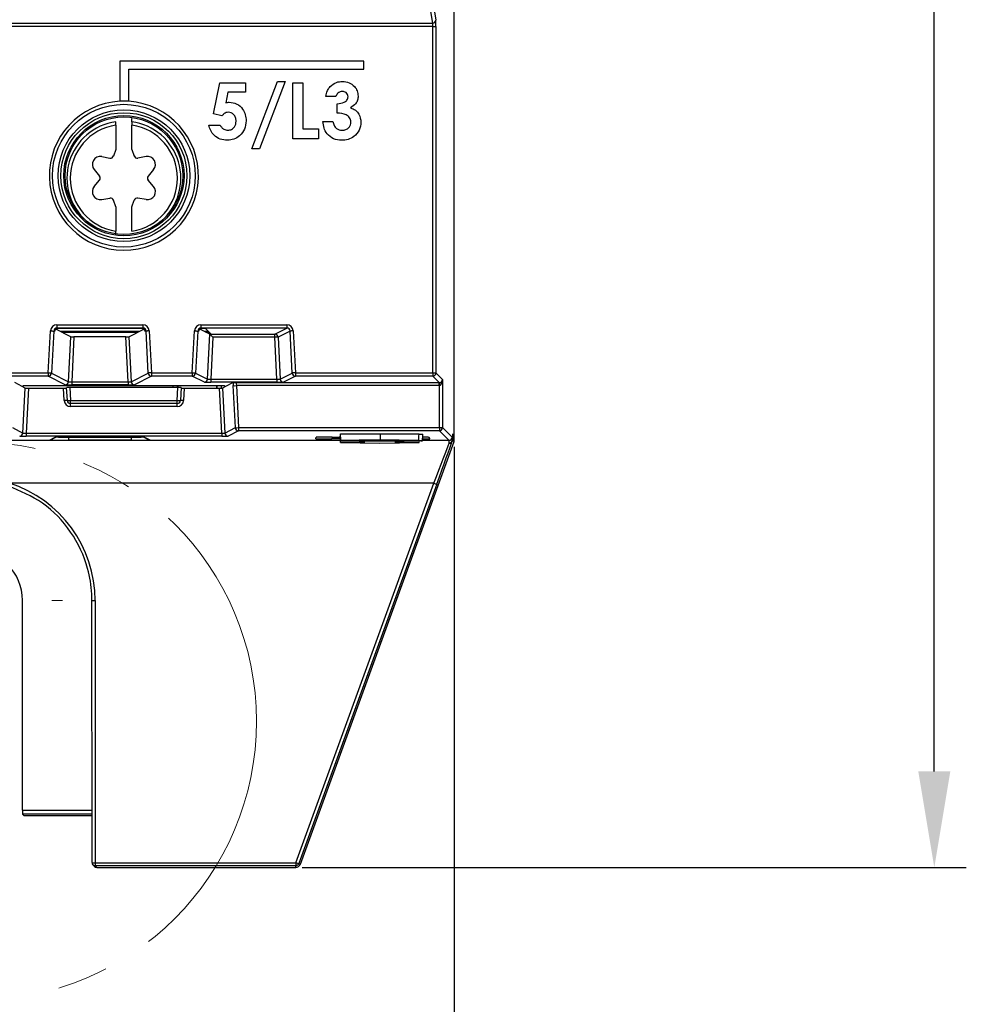
# Model space of a CAD drawing. Units: millimetres. Extents: x 404 to 9507, y -6656 to 875.
# Drawn here: x 704 to 763, y -3964 to -3902 of the extents above; entities that cross this region are included whole.
import ezdxf

# ---------------------------------------------------------------- set-up
doc = ezdxf.new("R2010")
doc.units = ezdxf.units.MM
doc.linetypes.add('CENTER2', pattern=[1.125, 0.75, -0.125, 0.125, -0.125])
doc.linetypes.add('PHANTOM2', pattern=[31.75, 15.875, -3.175, 3.175, -3.175, 3.175, -3.175])
doc.layers.get('0').update_dxf_attribs({"lineweight": 25})
for name, color, linetype, lineweight in [('AM_0', 7, 'Continuous', 25), ('AM_5_Dimension', 6, 'Continuous', 13), ('AM_7_Center', 1, 'CENTER2', 15)]:
    doc.layers.add(name, color=color, linetype=linetype, lineweight=lineweight)
doc.styles.add('WHGTXT', font='simplex', dxfattribs={"bigfont": 'whgtxt'})
doc.dimstyles.new('B_st.$0', dxfattribs={"dimtxt": 2.5, "dimasz": 2.5, "dimexe": 1, "dimexo": 0.5, "dimgap": 0.9, "dimtad": 1, "dimzin": 9, "dimdsep": 46, "dimtxsty": 'WHGTXT', "dimcen": 0, "dimclrd": 256, "dimclre": 256, "dimclrt": 256, "dimadec": 1, "dimazin": 2, "dimtp": 0.01, "dimtm": 0.01, "dimtfac": 1, "dimtmove": 0, "dimatfit": 3, "dimfxl": 1, "dimtolj": 1, "dimarcsym": 0})

# ---------------------------------------------------------------- blocks, each defined once
blk = doc.blocks.new('*D6610')
at = {"layer": 'AM_5_Dimension', "linetype": 'ByBlock', "lineweight": -2, "transparency": 16777216}
for p, q in [((578.754, -3928.918), (578.754, -4014.685)), ((731.063, -3928.918), (731.063, -4014.685)), ((584.754, -4012.685), (725.063, -4012.685))]:
    blk.add_line(p, q, dxfattribs=at)
at = {"layer": 'AM_5_Dimension', "transparency": 16777216}
for points in [[(584.754, -4011.685), (584.754, -4013.685), (578.754, -4012.685)], [(725.063, -4011.685), (725.063, -4013.685), (731.063, -4012.685)]]:
    blk.add_solid(points, dxfattribs=at)
at = {"layer": 'Defpoints', "color": 0, "transparency": 16777216}
for p in [(578.754, -3928.518), (731.063, -3928.518), (731.063, -4012.685)]:
    blk.add_point(p, dxfattribs=at)
at = {"layer": 'AM_5_Dimension', "transparency": 16777216, "insert": (654.909, -4000.685), "char_height": 10, "attachment_point": 2, "style": 'WHGTXT'}
blk.add_mtext('\\A1;152', dxfattribs=at)
blk = doc.blocks.new('*D6611')
at = {"layer": 'AM_5_Dimension', "linetype": 'ByBlock', "lineweight": -2, "transparency": 16777216}
for p, q in [((718.458, -3618.751), (763.063, -3618.751)), ((761.063, -3949.197), (761.063, -3624.751)), ((721.551, -3955.197), (763.063, -3955.197))]:
    blk.add_line(p, q, dxfattribs=at)
at = {"layer": 'AM_5_Dimension', "transparency": 16777216}
for points in [[(760.063, -3624.751), (762.063, -3624.751), (761.063, -3618.751)], [(760.063, -3949.197), (762.063, -3949.197), (761.063, -3955.197)]]:
    blk.add_solid(points, dxfattribs=at)
at = {"layer": 'Defpoints', "color": 0, "transparency": 16777216}
for p in [(718.058, -3618.751), (761.063, -3618.751), (721.151, -3955.197)]:
    blk.add_point(p, dxfattribs=at)
at = {"layer": 'AM_5_Dimension', "transparency": 16777216, "insert": (749.063, -3786.974), "char_height": 10, "attachment_point": 2, "rotation": 90, "style": 'WHGTXT'}
blk.add_mtext('\\A1;336', dxfattribs=at)
blk = doc.blocks.new('SW_CENTERMARKSYMBOL_1')
at = {"color": 0, "linetype": 'Continuous', "lineweight": 18}
for p, q in [((0, 1.667), (0, 1.888)), ((0, 0), (0, 0.833)), ((-1.667, 0), (-1.888, 0)), ((0, 0), (-0.833, 0)), ((0, 0), (0, -0.833)), ((0, 0), (0.833, 0)), ((1.667, 0), (1.888, 0)), ((0, -1.667), (0, -1.888))]:
    blk.add_line(p, q, dxfattribs=at)

msp = doc.modelspace()

# ---------------------------------------------------------------- linework, layer by layer
at = {"color": 7, "linetype": 'Continuous', "lineweight": 25}
for p, q in [((731.063, -3928.518), (731.063, -3653.892)), ((729.71, -3902.444), (729.327, -3900.142)), ((729.527, -3899.942), (729.91, -3902.244)), ((729.713, -3902.644), (580.104, -3902.644)), ((580.108, -3902.444), (729.71, -3902.444)), ((729.713, -3902.644), (729.913, -3902.644)), ((729.713, -3924.291), (729.713, -3902.644)), ((729.913, -3902.644), (729.913, -3924.291)), ((710.159, -3904.819), (710.159, -3907.319)), ((725.409, -3904.819), (710.159, -3904.819)), ((725.409, -3905.319), (725.409, -3904.819)), ((710.709, -3905.319), (725.409, -3905.319)), ((710.709, -3907.322), (710.709, -3905.319)), ((716, -3908.113), (716.411, -3906.171)), ((716.411, -3906.171), (718.005, -3906.171)), ((718.005, -3906.171), (718.005, -3906.754)), ((718.409, -3910.299), (720.019, -3906.081)), ((720.495, -3906.081), (718.885, -3910.299)), ((720.019, -3906.081), (720.495, -3906.081)), ((720.966, -3906.171), (721.595, -3906.171)), ((720.966, -3909.671), (720.966, -3906.171)), ((721.595, -3906.171), (721.595, -3909.043)), ((716.909, -3906.754), (716.772, -3907.416)), ((718.005, -3906.754), (716.909, -3906.754)), ((723.659, -3907.024), (723.031, -3907.024)), ((723.749, -3908.056), (723.749, -3907.472)), ((716.528, -3908.234), (716, -3908.113)), ((709.909, -3908.808), (709.909, -3910.333)), ((710.909, -3908.596), (710.909, -3908.402)), ((710.909, -3910.333), (710.909, -3908.808)), ((715.716, -3908.818), (716.434, -3908.818)), ((722.851, -3908.594), (723.479, -3908.594)), ((721.595, -3909.043), (722.582, -3909.043)), ((722.582, -3909.043), (722.582, -3909.671)), ((722.582, -3909.671), (720.966, -3909.671)), ((709.909, -3910.333), (709.76, -3910.741)), ((710.909, -3910.333), (711.057, -3910.741)), ((718.885, -3910.299), (718.409, -3910.299)), ((709.023, -3910.779), (709.538, -3910.869)), ((711.794, -3910.779), (711.28, -3910.869)), ((708.554, -3911.592), (708.889, -3911.992)), ((712.264, -3911.592), (711.928, -3911.992)), ((708.554, -3912.65), (708.889, -3912.25)), ((712.264, -3912.65), (711.928, -3912.25)), ((709.023, -3913.463), (709.538, -3913.373)), ((709.909, -3913.909), (709.76, -3913.501)), ((710.909, -3913.909), (711.057, -3913.501)), ((711.794, -3913.463), (711.28, -3913.373)), ((709.909, -3913.909), (709.909, -3915.433)), ((710.909, -3915.433), (710.909, -3913.909)), ((705.686, -3924.291), (705.824, -3921.67)), ((706.023, -3921.681), (705.886, -3924.302)), ((706.071, -3921.705), (706.023, -3921.681)), ((707.091, -3922.034), (706.154, -3921.553)), ((706.223, -3921.291), (711.594, -3921.291)), ((706.223, -3921.291), (706.223, -3921.491)), ((711.594, -3921.491), (706.223, -3921.491)), ((706.223, -3921.491), (706.271, -3921.516)), ((711.547, -3921.516), (706.271, -3921.516)), ((706.532, -3921.747), (711.286, -3921.747)), ((710.727, -3922.034), (711.663, -3921.553)), ((711.547, -3921.516), (711.594, -3921.491)), ((711.594, -3921.291), (711.594, -3921.491)), ((711.794, -3921.681), (711.747, -3921.705)), ((711.932, -3924.302), (711.794, -3921.681)), ((711.994, -3921.67), (712.131, -3924.291)), ((714.686, -3924.291), (714.824, -3921.67)), ((715.023, -3921.681), (714.886, -3924.302)), ((715.071, -3921.705), (715.023, -3921.681)), ((715.785, -3921.877), (715.154, -3921.553)), ((715.223, -3921.291), (720.594, -3921.291)), ((715.223, -3921.291), (715.223, -3921.491)), ((720.594, -3921.491), (715.223, -3921.491)), ((715.223, -3921.491), (715.271, -3921.516)), ((715.308, -3921.516), (715.271, -3921.516)), ((715.508, -3921.518), (715.868, -3921.877)), ((715.532, -3921.747), (715.738, -3921.747)), ((719.843, -3921.877), (720.594, -3921.491)), ((720.794, -3921.681), (720.043, -3922.067)), ((720.594, -3921.291), (720.594, -3921.491)), ((720.932, -3924.302), (720.794, -3921.681)), ((720.994, -3921.67), (721.131, -3924.291)), ((706.946, -3924.846), (707.091, -3922.034)), ((707.29, -3922.036), (707.146, -3924.849)), ((710.527, -3922.036), (707.29, -3922.036)), ((710.672, -3924.849), (710.527, -3922.036)), ((710.727, -3922.034), (710.872, -3924.846)), ((715.64, -3924.689), (715.785, -3921.877)), ((715.785, -3921.877), (715.868, -3921.877)), ((715.975, -3922.067), (715.839, -3924.692)), ((715.868, -3921.877), (719.843, -3921.877)), ((719.843, -3922.067), (715.975, -3922.067)), ((719.843, -3922.067), (719.843, -3921.877)), ((719.978, -3924.692), (719.843, -3922.067)), ((720.043, -3922.067), (720.178, -3924.689)), ((703.131, -3924.291), (705.686, -3924.291)), ((705.686, -3924.291), (705.686, -3924.491)), ((712.131, -3924.291), (714.686, -3924.291)), ((712.131, -3924.291), (712.131, -3924.491)), ((714.686, -3924.291), (714.686, -3924.491)), ((721.131, -3924.291), (729.713, -3924.291)), ((721.131, -3924.291), (721.131, -3924.491)), ((729.713, -3924.291), (729.913, -3924.291)), ((729.713, -3924.291), (729.713, -3924.491)), ((729.913, -3924.291), (730.325, -3924.704)), ((705.686, -3924.491), (703.131, -3924.491)), ((704.049, -3925.141), (703.586, -3924.903)), ((706.746, -3925.036), (705.686, -3924.491)), ((705.886, -3924.302), (706.946, -3924.846)), ((707.146, -3924.849), (707.146, -3925.039)), ((707.146, -3924.849), (710.672, -3924.849)), ((710.672, -3924.849), (710.672, -3925.039)), ((710.872, -3924.846), (711.932, -3924.302)), ((712.131, -3924.491), (711.071, -3925.036)), ((714.686, -3924.491), (712.131, -3924.491)), ((715.44, -3924.878), (714.686, -3924.491)), ((714.886, -3924.302), (715.64, -3924.689)), ((715.839, -3924.692), (715.839, -3924.882)), ((715.839, -3924.692), (719.978, -3924.692)), ((719.978, -3924.882), (715.839, -3924.882)), ((717.231, -3924.903), (716.769, -3925.141)), ((717.427, -3924.9), (730.122, -3924.9)), ((719.978, -3924.692), (719.978, -3924.882)), ((720.178, -3924.689), (720.932, -3924.302)), ((721.131, -3924.491), (720.377, -3924.878)), ((729.713, -3924.491), (721.131, -3924.491)), ((730.122, -3924.9), (729.713, -3924.491)), ((730.122, -3924.9), (730.122, -3925.09)), ((730.325, -3924.704), (730.327, -3927.705)), ((704.049, -3925.141), (704.111, -3925.11)), ((704.241, -3925.239), (704.049, -3925.141)), ((704.096, -3928.051), (704.241, -3925.239)), ((704.441, -3925.241), (704.296, -3928.055)), ((704.441, -3925.241), (706.634, -3925.241)), ((706.675, -3926.021), (706.634, -3925.241)), ((706.875, -3926.021), (706.832, -3925.217)), ((707.032, -3925.215), (707.074, -3926.021)), ((713.785, -3925.215), (707.032, -3925.215)), ((710.672, -3925.039), (707.146, -3925.039)), ((713.741, -3925.098), (713.741, -3925.215)), ((713.743, -3926.021), (713.785, -3925.215)), ((713.985, -3925.217), (713.943, -3926.021)), ((714.184, -3925.241), (714.143, -3926.021)), ((714.184, -3925.241), (716.377, -3925.241)), ((716.245, -3925.241), (716.245, -3925.107)), ((716.522, -3928.055), (716.377, -3925.241)), ((716.769, -3925.141), (716.577, -3925.239)), ((716.577, -3925.239), (716.721, -3928.051)), ((716.706, -3925.11), (716.769, -3925.141)), ((717.375, -3927.715), (717.24, -3925.09)), ((730.122, -3925.09), (717.44, -3925.09)), ((717.44, -3925.09), (717.575, -3927.715)), ((730.127, -3927.715), (730.126, -3925.09)), ((707.074, -3926.021), (713.743, -3926.021)), ((707.074, -3926.211), (707.074, -3926.021)), ((713.743, -3926.211), (713.743, -3926.021)), ((713.743, -3926.211), (707.074, -3926.211)), ((707.074, -3926.4), (707.074, -3926.211)), ((713.743, -3926.4), (707.074, -3926.4)), ((713.743, -3926.4), (713.743, -3926.211)), ((703.442, -3927.715), (704.096, -3928.051)), ((716.721, -3928.051), (717.375, -3927.715)), ((717.575, -3927.905), (716.921, -3928.241)), ((717.575, -3927.715), (730.127, -3927.715)), ((717.575, -3927.715), (717.575, -3927.905)), ((730.127, -3927.905), (717.575, -3927.905)), ((730.127, -3927.715), (730.127, -3927.905)), ((730.728, -3928.506), (730.127, -3927.905)), ((730.327, -3927.705), (730.928, -3928.306)), ((704.296, -3928.055), (704.296, -3928.244)), ((704.296, -3928.055), (716.522, -3928.055)), ((716.522, -3928.244), (704.296, -3928.244)), ((705.754, -3928.495), (706.111, -3928.321)), ((705.841, -3928.475), (706.16, -3928.32)), ((706.111, -3928.321), (706.131, -3928.32)), ((706.51, -3928.318), (711.307, -3928.318)), ((706.951, -3928.316), (706.951, -3928.506)), ((710.866, -3928.506), (706.951, -3928.506)), ((710.866, -3928.316), (710.866, -3928.506)), ((711.658, -3928.32), (711.976, -3928.475)), ((711.687, -3928.32), (711.707, -3928.321)), ((711.707, -3928.321), (712.064, -3928.495)), ((716.522, -3928.055), (716.522, -3928.244)), ((721.439, -3954.995), (731.051, -3928.586)), ((722.415, -3928.408), (722.421, -3928.32)), ((723.933, -3928.417), (723.413, -3928.417)), ((723.419, -3928.312), (723.925, -3928.312)), ((723.966, -3928.238), (723.919, -3928.238)), ((723.95, -3928.638), (723.919, -3928.238)), ((723.958, -3928.096), (726.442, -3928.096)), ((723.979, -3928.497), (723.958, -3928.096)), ((723.979, -3928.497), (726.442, -3928.497)), ((723.982, -3928.55), (723.979, -3928.497)), ((726.046, -3928.55), (723.982, -3928.55)), ((725.123, -3928.527), (725.122, -3928.541)), ((725.122, -3928.541), (726.354, -3928.541)), ((725.124, -3928.505), (725.123, -3928.518)), ((725.123, -3928.518), (726.003, -3928.518)), ((726.2, -3928.527), (725.123, -3928.527)), ((725.896, -3928.505), (725.124, -3928.505)), ((725.433, -3928.568), (725.432, -3928.55)), ((727.385, -3928.568), (725.433, -3928.568)), ((725.433, -3928.568), (725.436, -3928.638)), ((727.381, -3928.638), (727.385, -3928.568)), ((727.385, -3928.568), (727.386, -3928.55)), ((728.867, -3928.638), (728.876, -3928.528)), ((729.444, -3928.32), (729.532, -3928.408)), ((730.944, -3928.567), (730.925, -3928.564)), ((730.937, -3928.496), (730.956, -3928.499)), ((731.051, -3928.586), (730.944, -3928.567)), ((730.956, -3928.111), (730.956, -3928.499)), ((730.956, -3928.499), (731.063, -3928.518)), ((725.436, -3928.638), (723.95, -3928.638)), ((723.95, -3928.638), (726.409, -3928.689)), ((726.409, -3928.689), (728.867, -3928.638)), ((728.867, -3928.638), (727.381, -3928.638)), ((729.779, -3931.184), (703.254, -3931.184)), ((721.157, -3954.901), (729.779, -3931.184)), ((729.967, -3931.243), (721.345, -3954.96)), ((704.072, -3951.613), (704.072, -3938.511)), ((708.42, -3954.896), (708.413, -3938.511)), ((708.613, -3938.52), (708.62, -3954.905)), ((704.157, -3951.946), (704.074, -3951.863)), ((704.407, -3951.948), (708.419, -3951.948)), ((708.478, -3955.038), (708.579, -3955.138)), ((708.62, -3954.905), (721.151, -3954.905)), ((708.62, -3954.905), (708.62, -3955.096)), ((721.151, -3954.905), (721.157, -3954.901)), ((721.151, -3954.905), (721.151, -3955.096)), ((721.345, -3954.96), (721.439, -3954.995)), ((721.151, -3955.096), (708.62, -3955.096)), ((708.62, -3955.096), (708.72, -3955.197)), ((708.72, -3955.197), (721.151, -3955.197)), ((721.151, -3955.197), (721.151, -3955.096))]:
    msp.add_line(p, q, dxfattribs=at)
at = {"color": 8, "linetype": 'Continuous', "lineweight": 25}
for p, q in [((711.38, -3921.699), (706.437, -3921.699)), ((715.69, -3921.699), (715.437, -3921.699)), ((713.491, -3925.215), (713.491, -3925.097)), ((716.495, -3925.109), (716.495, -3925.241)), ((702.509, -3928.506), (723.94, -3928.506)), ((723.419, -3928.312), (723.413, -3928.417)), ((729.075, -3928.506), (730.728, -3928.506)), ((704.072, -3951.613), (708.418, -3951.613)), ((708.418, -3951.863), (704.074, -3951.863))]:
    msp.add_line(p, q, dxfattribs=at)
at = {"color": 7, "linetype": 'Continuous', "lineweight": 25, "flags": 128}
for points in [[(705.824, -3921.67), (705.862, -3921.672), (705.899, -3921.674), (705.934, -3921.676), (705.964, -3921.678), (705.989, -3921.679), (706.007, -3921.68), (706.019, -3921.681), (706.023, -3921.681)], [(711.994, -3921.67), (711.955, -3921.672), (711.918, -3921.674), (711.884, -3921.676), (711.854, -3921.678), (711.829, -3921.679), (711.81, -3921.68), (711.799, -3921.681), (711.794, -3921.681)], [(714.824, -3921.67), (714.862, -3921.672), (714.899, -3921.674), (714.934, -3921.676), (714.964, -3921.678), (714.989, -3921.679), (715.007, -3921.68), (715.019, -3921.681), (715.023, -3921.681)], [(720.994, -3921.67), (720.955, -3921.672), (720.918, -3921.674), (720.884, -3921.676), (720.854, -3921.678), (720.829, -3921.679), (720.81, -3921.68), (720.799, -3921.681), (720.794, -3921.681)], [(705.686, -3924.291), (705.725, -3924.293), (705.762, -3924.295), (705.796, -3924.297), (705.826, -3924.299), (705.851, -3924.3), (705.87, -3924.301), (705.882, -3924.302), (705.886, -3924.302)], [(712.131, -3924.291), (712.093, -3924.293), (712.056, -3924.295), (712.021, -3924.297), (711.991, -3924.299), (711.966, -3924.3), (711.948, -3924.301), (711.936, -3924.302), (711.932, -3924.302)], [(714.686, -3924.291), (714.725, -3924.293), (714.762, -3924.295), (714.796, -3924.297), (714.826, -3924.299), (714.851, -3924.3), (714.87, -3924.301), (714.882, -3924.302), (714.886, -3924.302)], [(721.131, -3924.291), (721.093, -3924.293), (721.056, -3924.295), (721.021, -3924.297), (720.991, -3924.299), (720.966, -3924.3), (720.948, -3924.301), (720.936, -3924.302), (720.932, -3924.302)], [(726.442, -3928.497), (726.442, -3928.391), (726.442, -3928.271), (726.442, -3928.111), (726.442, -3928.096)], [(728.838, -3928.51), (728.844, -3928.391), (728.85, -3928.271), (728.859, -3928.111), (728.859, -3928.11)]]:
    msp.add_lwpolyline(points, dxfattribs=at)
at = {"color": 7, "linetype": 'Continuous', "lineweight": 25}
for radius in [4.459, 4.113, 3.936, 3.759, 3.675]:
    msp.add_circle((710.409, -3911.971), radius, dxfattribs=at)
for centre, radius, start, end in [((729.71, -3902.244), 0.2, 269.99351, 359.93173), ((710.409, -3911.971), 4.659, 93.07612, 86.30788), ((710.409, -3911.971), 4.659, 86.30788, 93.07612), ((710.409, -3912.121), 3.35, 98.58368, 261.41632), ((710.409, -3912.121), 3.35, 278.58368, 81.41632), ((709.572, -3910.672), 0.2, 260, 340), ((711.245, -3910.672), 0.2, 200, 280), ((708.937, -3911.271), 0.5, 80, 220), ((711.881, -3911.271), 0.5, 320, 100), ((708.736, -3912.121), 0.2, 320, 40), ((712.082, -3912.121), 0.2, 140, 220), ((708.937, -3912.971), 0.5, 140, 280), ((711.881, -3912.971), 0.5, 260, 40), ((709.572, -3913.57), 0.2, 20, 100), ((711.245, -3913.57), 0.2, 80, 160), ((719.843, -3922.077), 0.2, 3.00814, 89.98533), ((719.943, -3923.064), 1.002, 84.28025, 95.71975), ((729.713, -3924.291), 0.2, 270.01, 359.99), ((705.686, -3924.291), 0.2, 270.01467, 356.99186), ((706.746, -3924.836), 0.2, 270.01206, 356.99554), ((711.071, -3924.836), 0.2, 183.00555, 269.98792), ((712.131, -3924.291), 0.2, 183.00599, 269.98642), ((714.686, -3924.291), 0.2, 270.01467, 356.99186), ((715.44, -3924.678), 0.2, 270.01467, 356.99186), ((720.377, -3924.678), 0.2, 183.00814, 269.98533), ((721.131, -3924.291), 0.2, 183.00814, 269.98533), ((623.093, -3925.971), 107.036, 0.47181, 0.57326), ((717.34, -3924.093), 1.002, 264.28037, 275.71963), ((706.775, -3926.98), 0.964, 84.0538, 95.9462), ((707.074, -3926), 0.4, 183, 270), ((706.974, -3925.067), 0.96, 264.02862, 275.97138), ((707.074, -3926.011), 0.2, 183, 270), ((713.843, -3925.067), 0.96, 264.02876, 275.97124), ((713.743, -3926.011), 0.2, 270, 357), ((713.743, -3926), 0.4, 270, 357), ((714.043, -3926.98), 0.964, 84.05372, 95.94628), ((717.475, -3926.719), 1.002, 264.28025, 275.71975), ((717.575, -3927.705), 0.2, 183.00446, 269.98901), ((730.176, -3926.732), 0.985, 267.1577, 278.83046), ((730.127, -3927.705), 0.2, 270.00366, 359.99421), ((703.896, -3928.041), 0.2, 270.01464, 356.99295), ((716.921, -3928.041), 0.2, 183.00814, 269.98533), ((730.728, -3928.306), 0.2, 270.00366, 359.99421), ((730.742, -3928.488), 0.195, 268.39887, 357.86415), ((730.749, -3928.495), 0.189, 266.18278, 338.48432), ((730.737, -3928.496), 0.2, 339.99563, 0.00052), ((730.756, -3928.499), 0.2, 340.00362, 359.99252), ((730.863, -3928.518), 0.2, 340, 0), ((730.863, -3928.518), 0.2, 340.00362, 359.99252), ((700.909, -3938.523), 7.705, 0.02183, 72.27705), ((730.245, -3930.045), 1.23, 247.78662, 256.9784), ((700.909, -3938.511), 3.163, 0, 180), ((708.562, -3937.39), 1.13, 262.42465, 272.58374), ((708.62, -3954.896), 0.2, 180.02183, 225), ((708.569, -3953.777), 1.129, 262.41305, 272.58682), ((721.151, -3954.89), 0.307, 270, 340), ((721.621, -3953.766), 1.225, 247.76747, 256.99623), ((708.72, -3954.997), 0.2, 225, 270)]:
    msp.add_arc(centre, radius, start, end, dxfattribs=at)
at = {"color": 8, "linetype": 'Continuous', "lineweight": 25}
for centre, radius, start, end in [((710.409, -3912.121), 3.561, 98.07232, 228.88103), ((710.409, -3912.121), 3.561, 311.11896, 81.92768), ((705.754, -3928.295), 0.2, 269.98838, 295.97167), ((712.064, -3928.295), 0.2, 244.02924, 270.01072), ((708.62, -3954.896), 0.2, 225.00686, 269.99517), ((708.72, -3954.997), 0.2, 224.99777, 270.00319)]:
    msp.add_arc(centre, radius, start, end, dxfattribs=at)
at = {"color": 7, "linetype": 'Continuous', "lineweight": 25}
for centre, major_axis, ratio, start_param, end_param in [((729.71, -3902.644), (0, 0.2), 0.017454, 4.712389, 6.230825), ((729.91, -3902.644), (0, 0.4), 0.008727, 4.712389, 6.230825), ((706.223, -3921.691), (0.356, -0.183), 0.999818, 2.045194, 3.56348), ((706.223, -3921.691), (0.178, -0.091), 0.999453, 2.045194, 3.56348), ((706.271, -3921.716), (0.178, -0.091), 0.999818, 2.045194, 3.56348), ((711.547, -3921.716), (-0.178, -0.091), 0.999818, 2.719706, 4.237992), ((711.594, -3921.691), (-0.356, -0.183), 0.999818, 2.719706, 4.237992), ((711.594, -3921.691), (0.178, 0.091), 0.999453, 5.861298, 7.379584), ((715.223, -3921.691), (0.356, -0.183), 0.999818, 2.045194, 3.56348), ((715.223, -3921.691), (0.178, -0.091), 0.999453, 2.045194, 3.56348), ((715.271, -3921.716), (0.178, -0.091), 0.999818, 2.045194, 3.56348), ((715.308, -3921.518), (0.2, 0), 0.008727, 0.008727, 1.570796), ((720.594, -3921.691), (-0.356, -0.183), 0.999818, 2.719706, 4.237992), ((720.594, -3921.691), (0.178, 0.091), 0.999453, 5.861298, 7.379584), ((707.291, -3922.034), (0.2, 0), 0.008731, 3.158596, 4.709247), ((710.527, -3922.034), (0.2, 0), 0.008731, 4.715531, 6.266182), ((715.975, -3922.077), (-0.19, 0.2), 0.026151, 4.739915, 6.249625), ((715.985, -3921.877), (0.2, 0), 0.008731, 3.158596, 3.199537), ((707.147, -3924.835), (0.201, 0.01), 0.069039, 3.151897, 4.702548), ((710.671, -3924.835), (0.201, -0.01), 0.069039, 4.722229, 6.272881), ((715.841, -3924.878), (0.401, 0), 0.008731, 3.158596, 4.709247), ((715.841, -3924.678), (0.201, 0.01), 0.069039, 3.151897, 4.702548), ((717.248, -3925.111), (-0.021, 0.4), 0.017407, 1.024434, 1.517524), ((717.448, -3925.1), (-0.021, 0.2), 0.03453, 0.005102, 1.514812), ((719.977, -3924.678), (0.201, -0.01), 0.069039, 4.722229, 6.272881), ((719.977, -3924.878), (0.401, 0), 0.008731, 4.715531, 6.266182), ((730.122, -3924.7), (-0.087, 0.18), 0.998537, 2.693886, 2.702524), ((730.125, -3924.704), (0.186, 0.076), 0.976808, 4.32309, 5.885172), ((730.125, -3924.704), (0.002, 0.386), 0.51779, 3.153185, 4.715267), ((710.409, -3925.194), (11.562, 0), 0.008727, 0.99481, 2.146782), ((704.441, -3925.239), (0.2, 0), 0.008731, 3.158596, 4.709247), ((706.633, -3925.239), (0.2, 0), 0.008731, 4.715586, 6.283643), ((707.147, -3925.035), (0.401, 0), 0.008731, 3.158596, 4.709247), ((707.033, -3925.217), (0.2, 0), 0.008731, 1.573993, 3.14205), ((710.671, -3925.035), (0.401, 0), 0.008731, 4.715531, 6.266182), ((713.807, -3928.803), (0, 4), 0.017455, 0.386343, 0.457833), ((713.785, -3925.217), (0.2, 0), 0.008731, 6.282728, 7.850785), ((714.184, -3925.239), (0.2, 0), 0.008731, 3.141135, 4.709192), ((716.179, -3928.803), (0, 4), 0.017455, 5.810753, 5.890776), ((716.376, -3925.239), (0.2, 0), 0.008731, 4.715531, 6.266182), ((730.122, -3924.69), (-0.167, 0.364), 0.999297, 2.710693, 2.719331), ((704.297, -3928.241), (0.401, 0), 0.008731, 3.158596, 4.709247), ((704.297, -3928.041), (0.201, 0.01), 0.069039, 3.151897, 4.702548), ((706.955, -3928.495), (1.202, 0), 0.00873, 3.601669, 4.709136), ((706.511, -3928.321), (0.401, 0), 0.008723, 1.573039, 3.12369), ((710.862, -3928.495), (1.202, 0), 0.00873, 4.715642, 6.301104), ((711.307, -3928.321), (0.401, 0), 0.008723, 0.017902, 1.568554), ((716.521, -3928.041), (0.201, -0.01), 0.069039, 4.722229, 6.272881), ((716.521, -3928.241), (0.401, 0), 0.008731, 4.715531, 6.266182), ((723.417, -3928.408), (1.002, 0), 0.008731, 3.141058, 4.708128), ((723.422, -3928.32), (1.002, 0), 0.008722, 1.57399, 3.141059), ((728.532, -3928.408), (1, 0), 0.008747, 5.302609, 6.292009), ((728.444, -3928.32), (1, 0), 0.008738, 0.008814, 0.84527), ((729.892, -3931.374), (1.092, 3), 0.008201, 4.759007, 5.928619), ((730.727, -3931.306), (0, 2.8), 0.00935, 5.925634, 6.274459), ((730.927, -3931.306), (0, 3), 0.008727, 5.925634, 6.274459), ((729.704, -3931.306), (1.092, 2.8), 0.008637, 4.759391, 5.929003), ((704.074, -3951.613), (0, 0.25), 0.008727, 1.570796, 3.132866), ((704.407, -3951.946), (0.25, 0), 0.008727, 3.150319, 4.712389)]:
    msp.add_ellipse(centre, major_axis=major_axis, ratio=ratio, start_param=start_param, end_param=end_param, dxfattribs=at)
at = {"color": 8, "linetype": 'Continuous', "lineweight": 25}
for centre, major_axis, ratio, start_param, end_param in [((706.955, -3928.495), (1.202, 0), 0.00873, 3.123674, 3.601669), ((706.955, -3928.295), (1.002, 0.011), 0.020873, 4.032878, 4.515397), ((710.862, -3928.295), (1.002, -0.011), 0.020873, 4.90938, 5.391897)]:
    msp.add_ellipse(centre, major_axis=major_axis, ratio=ratio, start_param=start_param, end_param=end_param, dxfattribs=at)
at = {"color": 7, "linetype": 'Continuous', "lineweight": 25}
for points, knots in [([(723.031, -3907.024), (723.054, -3906.896), (723.095, -3906.668), (723.237, -3906.486), (723.299, -3906.407)], [0, 0, 0, 0, 0.560115, 1, 1, 1, 1]), ([(723.299, -3906.407), (723.426, -3906.301), (723.652, -3906.112), (723.944, -3906.091), (724.072, -3906.081)], [0, 0, 0, 0, 0.558863, 1, 1, 1, 1]), ([(724.072, -3906.081), (724.213, -3906.095), (724.493, -3906.123), (724.811, -3906.367), (725.017, -3906.669), (725.039, -3906.889), (725.05, -3906.999)], [0, 0, 0, 0, 0.2798956, 0.5595682, 0.7798431, 1, 1, 1, 1]), ([(724.068, -3906.709), (724.017, -3906.715), (723.914, -3906.726), (723.753, -3906.83), (723.694, -3906.95), (723.659, -3907.024)], [0, 0, 0, 0, 0.28085, 0.561876, 1, 1, 1, 1]), ([(723.749, -3907.472), (723.899, -3907.46), (724.123, -3907.442), (724.335, -3907.279), (724.41, -3907.15), (724.418, -3907.076), (724.422, -3907.039)], [0, 0, 0, 0, 0.500109, 0.749435, 0.87482, 1, 1, 1, 1]), ([(724.422, -3907.039), (724.416, -3906.988), (724.404, -3906.886), (724.306, -3906.775), (724.188, -3906.716), (724.108, -3906.712), (724.068, -3906.709)], [0, 0, 0, 0, 0.279658, 0.558863, 0.779263, 1, 1, 1, 1]), ([(725.05, -3906.999), (725.042, -3907.084), (725.027, -3907.255), (724.88, -3907.535), (724.695, -3907.657), (724.581, -3907.732)], [0, 0, 0, 0, 0.2805706, 0.561022, 1, 1, 1, 1]), ([(716.772, -3907.416), (716.812, -3907.406), (716.883, -3907.387), (716.957, -3907.384), (716.989, -3907.382)], [0, 0, 0, 0, 0.559981, 1, 1, 1, 1]), ([(716.989, -3907.382), (717.154, -3907.403), (717.485, -3907.443), (717.836, -3907.77), (718.024, -3908.154), (718.041, -3908.413), (718.05, -3908.543)], [0, 0, 0, 0, 0.279288, 0.558759, 0.779154, 1, 1, 1, 1]), ([(716.941, -3908.011), (716.896, -3908.015), (716.806, -3908.024), (716.66, -3908.101), (716.578, -3908.184), (716.528, -3908.234)], [0, 0, 0, 0, 0.279805, 0.559821, 1, 1, 1, 1]), ([(717.422, -3908.565), (717.416, -3908.488), (717.404, -3908.334), (717.284, -3908.151), (717.122, -3908.03), (717.002, -3908.017), (716.941, -3908.011)], [0, 0, 0, 0, 0.280436, 0.560074, 0.780144, 1, 1, 1, 1]), ([(724.601, -3908.621), (724.597, -3908.574), (724.589, -3908.479), (724.498, -3908.309), (724.231, -3908.092), (723.941, -3908.07), (723.749, -3908.056)], [0, 0, 0, 0, 0.125516, 0.250956, 0.500922, 1, 1, 1, 1]), ([(724.581, -3907.732), (724.684, -3907.775), (724.89, -3907.86), (725.166, -3908.166), (725.205, -3908.453), (725.229, -3908.628)], [0, 0, 0, 0, 0.281079, 0.561738, 1, 1, 1, 1]), ([(709.909, -3908.808), (709.909, -3908.8), (709.909, -3908.727), (709.909, -3908.657), (709.909, -3908.596)], [0, 0, 0, 0, 0.122125, 1, 1, 1, 1]), ([(710.909, -3908.596), (710.909, -3908.616), (710.909, -3908.676), (710.909, -3908.749), (710.909, -3908.8), (710.909, -3908.808)], [0, 0, 0, 0, 0.2954414, 0.8781671, 1, 1, 1, 1]), ([(716.88, -3909.761), (716.727, -3909.747), (716.422, -3909.72), (716.058, -3909.479), (715.817, -3909.164), (715.75, -3908.934), (715.716, -3908.818)], [0, 0, 0, 0, 0.279857, 0.559381, 0.7795, 1, 1, 1, 1]), ([(716.434, -3908.818), (716.463, -3908.867), (716.52, -3908.966), (716.681, -3909.098), (716.826, -3909.119), (716.915, -3909.132)], [0, 0, 0, 0, 0.281186, 0.561963, 1, 1, 1, 1]), ([(718.05, -3908.543), (718.031, -3908.719), (717.994, -3909.072), (717.683, -3909.472), (717.295, -3909.722), (717.018, -3909.748), (716.88, -3909.761)], [0, 0, 0, 0, 0.2798344, 0.5595198, 0.779703, 1, 1, 1, 1]), ([(716.915, -3909.132), (716.995, -3909.121), (717.154, -3909.099), (717.32, -3908.938), (717.409, -3908.752), (717.418, -3908.627), (717.422, -3908.565)], [0, 0, 0, 0, 0.279079, 0.558696, 0.779139, 1, 1, 1, 1]), ([(724.016, -3909.761), (723.843, -3909.744), (723.497, -3909.711), (723.106, -3909.395), (722.898, -3908.998), (722.867, -3908.729), (722.851, -3908.594)], [0, 0, 0, 0, 0.2798029, 0.5588628, 0.7791862, 1, 1, 1, 1]), ([(723.479, -3908.594), (723.496, -3908.674), (723.53, -3908.832), (723.67, -3909.019), (723.858, -3909.12), (723.986, -3909.128), (724.05, -3909.132)], [0, 0, 0, 0, 0.280493, 0.559266, 0.779434, 1, 1, 1, 1]), ([(725.229, -3908.628), (725.207, -3908.801), (725.164, -3909.149), (724.826, -3909.523), (724.425, -3909.733), (724.152, -3909.751), (724.016, -3909.761)], [0, 0, 0, 0, 0.279314, 0.558934, 0.779282, 1, 1, 1, 1]), ([(724.05, -3909.132), (724.129, -3909.125), (724.286, -3909.111), (724.469, -3908.978), (724.584, -3908.807), (724.595, -3908.683), (724.601, -3908.621)], [0, 0, 0, 0, 0.2801118, 0.5596864, 0.7798236, 1, 1, 1, 1]), ([(709.909, -3915.646), (709.909, -3915.631), (709.909, -3915.562), (709.909, -3915.489), (709.909, -3915.433)], [0, 0, 0, 0, 0.229426, 1, 1, 1, 1]), ([(717.231, -3924.903), (717.236, -3924.903), (717.246, -3924.902), (717.319, -3924.901), (717.389, -3924.901), (717.426, -3924.9), (717.427, -3924.9)], [0, 0, 0, 0, 0.254332, 0.606894, 0.992909, 1, 1, 1, 1]), ([(727.018, -3928.505), (726.855, -3928.505), (726.531, -3928.505), (726.157, -3928.505), (725.946, -3928.505), (725.896, -3928.505)], [0, 0, 0, 0, 0.434094, 0.867605, 1, 1, 1, 1]), ([(726.003, -3928.518), (726.083, -3928.518), (726.243, -3928.518), (726.56, -3928.518), (726.798, -3928.518), (726.955, -3928.518)], [0, 0, 0, 0, 0.252309, 0.504618, 1, 1, 1, 1]), ([(727.537, -3928.55), (727.377, -3928.55), (727.057, -3928.55), (726.576, -3928.55), (726.239, -3928.55), (726.062, -3928.55), (726.046, -3928.55)], [0, 0, 0, 0, 0.322216, 0.644299, 0.966362, 1, 1, 1, 1]), ([(727.932, -3928.534), (727.922, -3928.533), (727.904, -3928.531), (727.746, -3928.529), (727.551, -3928.528), (727.069, -3928.526), (726.6, -3928.527), (726.231, -3928.527), (726.2, -3928.527)], [0, 0, 0, 0, 0.160372, 0.269153, 0.377495, 0.496377, 0.958438, 1, 1, 1, 1]), ([(726.354, -3928.541), (726.435, -3928.541), (726.595, -3928.541), (726.835, -3928.541), (727.056, -3928.541), (727.196, -3928.541), (727.256, -3928.541)], [0, 0, 0, 0, 0.266024, 0.532029, 0.798069, 1, 1, 1, 1]), ([(726.442, -3928.096), (726.56, -3928.096), (726.96, -3928.096), (727.537, -3928.097), (728.128, -3928.099), (728.529, -3928.102), (728.812, -3928.105), (728.844, -3928.109), (728.859, -3928.11)], [0, 0, 0, 0, 0.109103, 0.368109, 0.52605, 0.678778, 0.849731, 1, 1, 1, 1]), ([(726.442, -3928.497), (726.773, -3928.497), (727.287, -3928.497), (727.977, -3928.498), (728.422, -3928.501), (728.737, -3928.505), (728.83, -3928.508), (728.837, -3928.51), (728.838, -3928.51)], [0, 0, 0, 0, 0.3074717, 0.4775905, 0.6488255, 0.8048228, 0.969566, 1, 1, 1, 1]), ([(726.955, -3928.518), (727.072, -3928.518), (727.269, -3928.517), (727.505, -3928.516), (727.644, -3928.514), (727.688, -3928.513), (727.693, -3928.512), (727.694, -3928.512)], [0, 0, 0, 0, 0.310759, 0.52042, 0.73151, 0.911464, 1, 1, 1, 1]), ([(727.694, -3928.512), (727.688, -3928.511), (727.677, -3928.509), (727.576, -3928.508), (727.422, -3928.506), (727.229, -3928.506), (727.09, -3928.506), (727.018, -3928.505)], [0, 0, 0, 0, 0.226243, 0.417797, 0.610124, 0.798313, 1, 1, 1, 1]), ([(727.256, -3928.541), (727.373, -3928.541), (727.569, -3928.54), (727.784, -3928.539), (727.91, -3928.537), (727.929, -3928.535), (727.932, -3928.534), (727.932, -3928.534)], [0, 0, 0, 0, 0.313752, 0.52616, 0.739544, 0.988974, 1, 1, 1, 1]), ([(729.073, -3928.535), (729.046, -3928.537), (728.993, -3928.541), (728.628, -3928.546), (728.114, -3928.549), (727.727, -3928.549), (727.537, -3928.55)], [0, 0, 0, 0, 0.271676, 0.538262, 0.773669, 1, 1, 1, 1]), ([(728.838, -3928.51), (728.823, -3928.511), (728.793, -3928.514), (728.551, -3928.518), (728.253, -3928.52), (728.039, -3928.521), (727.969, -3928.522)], [0, 0, 0, 0, 0.290409, 0.575242, 0.860329, 1, 1, 1, 1]), ([(727.969, -3928.522), (728.185, -3928.522), (728.551, -3928.524), (728.899, -3928.528), (729.054, -3928.531), (729.068, -3928.534), (729.073, -3928.535)], [0, 0, 0, 0, 0.344235, 0.584496, 0.824318, 1, 1, 1, 1]), ([(728.858, -3928.127), (728.898, -3928.128), (729.067, -3928.13), (729.082, -3928.133), (729.094, -3928.135)], [0, 0, 0, 0, 0.241198, 1, 1, 1, 1]), ([(729.073, -3928.535), (729.074, -3928.527), (729.076, -3928.479), (729.081, -3928.391), (729.088, -3928.266), (729.092, -3928.18), (729.094, -3928.135)], [0, 0, 0, 0, 0.059195, 0.3592, 0.659203, 1, 1, 1, 1]), ([(708.413, -3938.511), (708.411, -3938.378), (708.4, -3937.709), (708.15, -3936.205), (707.194, -3934.167), (705.443, -3932.322), (703.928, -3931.678), (703.193, -3931.365)], [0, 0, 0, 0, 0.042422, 0.213025, 0.480594, 0.74813, 1, 1, 1, 1]), ([(721.345, -3954.96), (721.335, -3954.981), (721.314, -3955.024), (721.26, -3955.069), (721.203, -3955.093), (721.165, -3955.095), (721.151, -3955.096)], [0, 0, 0, 0, 0.276024, 0.552, 0.828003, 1, 1, 1, 1])]:
    msp.add_open_spline(points, degree=3, knots=knots, dxfattribs=at)
at = {"layer": 'AM_0', "color": 4, "linetype": 'PHANTOM2', "lineweight": 18}
msp.add_circle((701.273, -3946.066), 17.425, dxfattribs=at)

# ---------------------------------------------------------------- block references
at = {"layer": 'AM_7_Center', "xscale": 3, "yscale": 3, "zscale": 3}
msp.add_blockref('SW_CENTERMARKSYMBOL_1', (700.909, -3938.511), dxfattribs=at)

# ---------------------------------------------------------------- dimensions: what is measured, and where the dimension line sits
at = {"layer": 'AM_5_Dimension'}
dim = msp.add_linear_dim(base=(761.063, -3618.751), p1=(721.151, -3955.197), p2=(718.058, -3618.751), angle=90, dimstyle='B_st.$0', override={"dimscale": 2, "dimtxt": 5, "dimasz": 3, "dimexo": 0.2, "dimgap": 1, "dimdec": 0, "dimarcsym": 1}, dxfattribs=at)
dim.commit()
dim.dimension.update_dxf_attribs({"geometry": '*D6611', "text_midpoint": (761.063, -3786.974), "dimtype": 160})
dim = msp.add_linear_dim(base=(731.063, -4012.685), p1=(578.754, -3928.518), p2=(731.063, -3928.518), dimstyle='B_st.$0', override={"dimscale": 2, "dimtxt": 5, "dimasz": 3, "dimexo": 0.2, "dimgap": 1, "dimdec": 0, "dimarcsym": 1}, dxfattribs=at)
dim.commit()
dim.dimension.update_dxf_attribs({"geometry": '*D6610', "text_midpoint": (654.909, -4012.685), "dimtype": 160})

doc.saveas('drawing.dxf')
